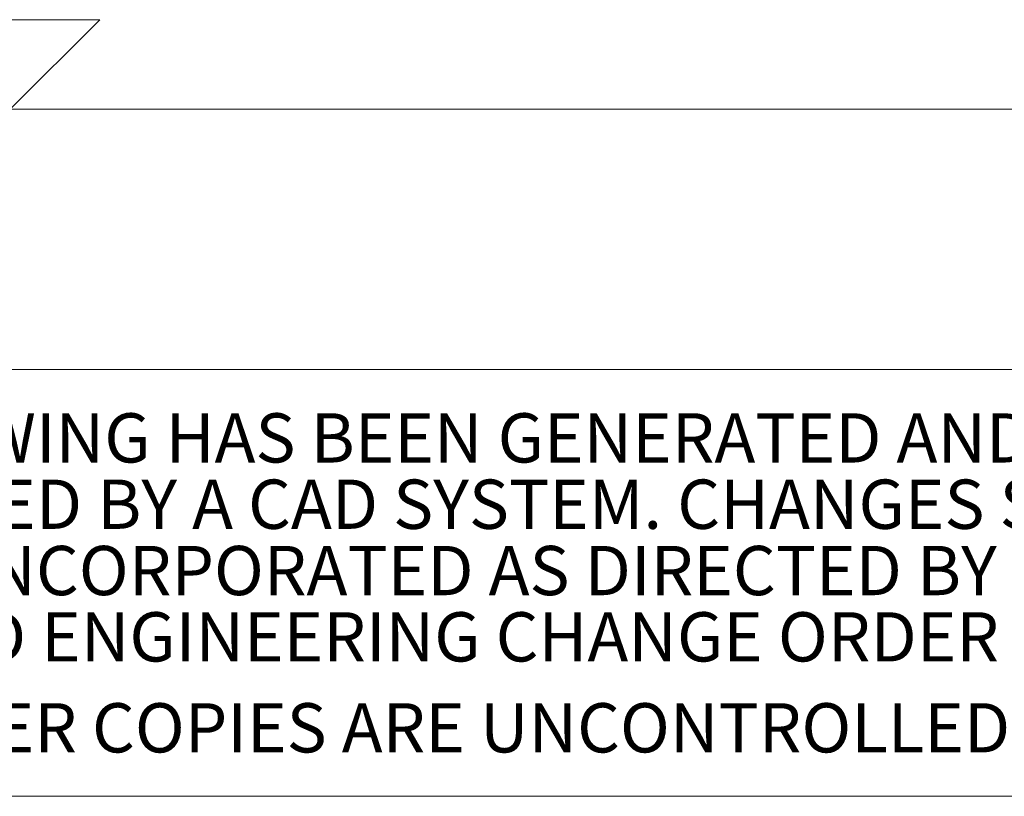
# Model space of a CAD drawing. Units: inches. Extents: x 0.1 to 22.1, y 0.1 to 17.1.
# Drawn here: x 11 to 13.2, y 14.4 to 16.2 of the extents above; entities that cross this region are included whole.
import ezdxf

# ---------------------------------------------------------------- set-up
doc = ezdxf.new("R2010")
doc.units = ezdxf.units.IN
doc.header["$MEASUREMENT"] = 0
doc.layers.add('7', color=7, linetype='Continuous', lineweight=15)
doc.styles.add('SLDTEXTSTYLE0', font='TXT', dxfattribs={"width": 0.75})

# ---------------------------------------------------------------- blocks, each defined once
blk = doc.blocks.new('EconoteSW')
at = {"color": 7, "linetype": 'Continuous', "lineweight": 0}
for p, q in [((0.0005, 0.9348), (3.6571, 0.9348)), ((3.6571, -0.018), (0.0005, -0.018))]:
    blk.add_line(p, q, dxfattribs=at)
at = {"color": 7, "linetype": 'Continuous', "lineweight": 0, "char_height": 0.11, "attachment_point": 1, "style": 'SLDTEXTSTYLE0'}
for s, insert in [('THIS DRAWING HAS BEEN GENERATED AND IS', (0.0959, 0.8374)), ('MAINTAINED BY A CAD SYSTEM. CHANGES SHALL', (0.0959, 0.6893)), ('ONLY BE INCORPORATED AS DIRECTED BY AN', (0.0959, 0.5412)), ('APPROVED ENGINEERING CHANGE ORDER (ECO).', (0.0959, 0.3931)), ('PAPER COPIES ARE UNCONTROLLED.', (0.5102, 0.19))]:
    blk.add_mtext(s, dxfattribs=dict(at, insert=insert))

msp = doc.modelspace()

# ---------------------------------------------------------------- linework, layer by layer
at = {"layer": '7', "color": 7, "lineweight": 0}
for p, q in [((10.74845, 16.1813), (11.14845, 16.1813)), ((11.14845, 16.1813), (10.94845, 15.9813)), ((21.44845, 15.9813), (0.44845, 15.9813))]:
    msp.add_line(p, q, dxfattribs=at)

# ---------------------------------------------------------------- block references
at = {"layer": '7'}
msp.add_blockref('EconoteSW', (10.12214, 14.46494), dxfattribs=at)

doc.saveas('drawing.dxf')
